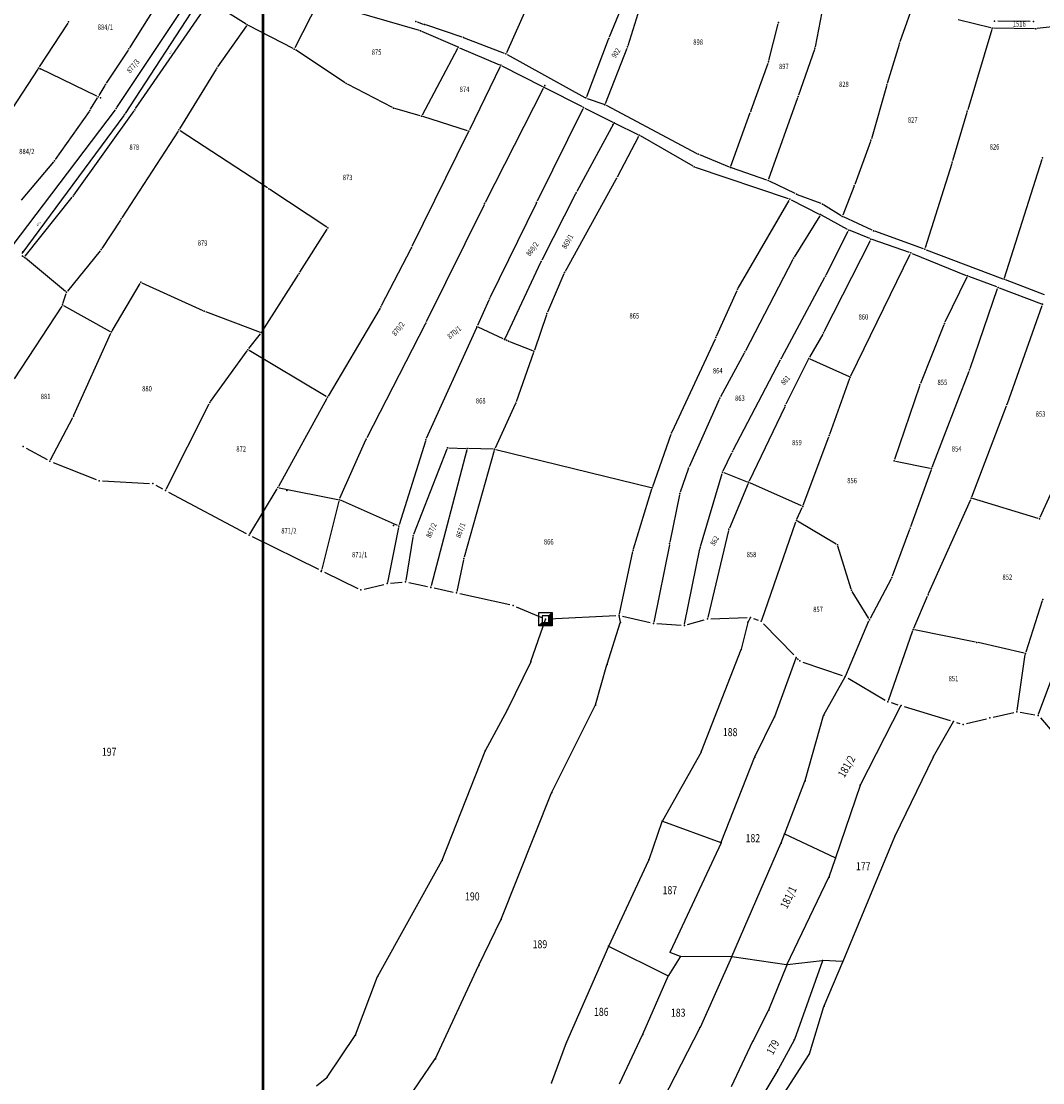
# Model space of a CAD drawing. Units: millimetres. Extents: x 7528637 to 7534552, y 4822930 to 4827654.
# Drawn here: x 7532985 to 7533367, y 4824273 to 4824670 of the extents above; entities that cross this region are included whole.
import ezdxf
from ezdxf.enums import TextEntityAlignment as Align

# ---------------------------------------------------------------- set-up
doc = ezdxf.new("R2010")
doc.units = ezdxf.units.MM
for name, color, linetype in [('01_Parcele granice', 254, 'Continuous'), ('02_Broj parcele', 254, 'Continuous'), ('04_Katastarske_tacke', 7, 'Continuous')]:
    doc.layers.add(name, color=color, linetype=linetype)
doc.styles.add('MAPSOFT18', font='MAPC104.SHX')

# ---------------------------------------------------------------- blocks, each defined once
blk = doc.blocks.new('T1')
at = {"linetype": 'Continuous'}
blk.add_point((0, 0), dxfattribs=at)
blk.add_attdef('OZN-TAC', (0, 0), '', height=5)
blk = doc.blocks.new('T6')
at = {"linetype": 'Continuous'}
for p, q in [((-2.5, -2.5), (-2.5, 2.5)), ((-2.5, 2.5), (2.5, 2.5)), ((1.25, 1.25), (-1.25, 1.25)), ((-1.25, 1.25), (-1.25, -1.25)), ((1.25, 1.25), (2.5, 2.5)), ((1.25, -1.25), (1.25, 1.25)), ((1.5, -1.5), (1.5, 1.5)), ((1.75, 1.75), (1.75, -1.75)), ((2, -2), (2, 2)), ((2.25, 2.25), (2.25, -2.25)), ((2.5, 2.5), (2.5, -2.5)), ((-2.5, -2.5), (-1.25, -1.25)), ((2.5, -2.5), (-2.5, -2.5)), ((2.25, -2.25), (-2.25, -2.25)), ((-2, -2), (2, -2)), ((1.75, -1.75), (-1.75, -1.75)), ((-1.5, -1.5), (1.5, -1.5)), ((-1.25, -1.25), (1.25, -1.25))]:
    blk.add_line(p, q, dxfattribs=at)
blk.add_point((0, 0), dxfattribs=at)
blk.add_attdef('OZN-TAC', (0, 0), '', height=5)

msp = doc.modelspace()

# ---------------------------------------------------------------- linework, layer by layer
at = {"lineweight": 53}
msp.add_lwpolyline([(7529425.14, 4827450.76), (7533075.78, 4827450.76), (7533075.78, 4823078.39), (7529425.14, 4823078.39)], close=True, dxfattribs=at)
at = {"layer": '01_Parcele granice', "linetype": 'Continuous'}
for p, q in [((7533220.22, 4824700.43, 5.41), (7533205.31, 4824664.05, 6.49)), ((7533212.36, 4824660.9, 8.56), (7533223.96, 4824698.13, 5.24)), ((7533046.72, 4824693.25, 6.23), (7533026.03, 4824660.07, 0.77)), ((7533021.26, 4824637.75), (7533055.34, 4824689.03)), ((7533058.76, 4824688.37), (7533024.41, 4824635.54)), ((7533320.31, 4824680.36, 6.75), (7533314, 4824662.3, 8.65)), ((7533028.24, 4824637.35, -2.02), (7533055.6, 4824677.04, 5.32)), ((7533069.56, 4824668.94, 4.04), (7533056.3, 4824677.19, 5.36)), ((7533096.47, 4824677.09, 6.15), (7533087.79, 4824660.03, 4.05)), ((7533097.18, 4824677.4, 6.23), (7533134.23, 4824666.6, 8.57)), ((7533174.77, 4824675.77, 6.4), (7533166.89, 4824658.23, 10.98)), ((7533284.81, 4824673.41, 7.04), (7533282.3, 4824660.41, 7.96)), ((7533002.94, 4824669.32, -0.29), (7532992.23, 4824652.91, -0.01)), ((7533069.69, 4824668.27, 3.92), (7533058.9, 4824652.91, 1.08)), ((7533087.12, 4824659.81, 4), (7533070.42, 4824668.45, 4)), ((7533133.51, 4824669.74, 1.29), (7533135.79, 4824668.95, 7.51)), ((7533150.32, 4824664.02, 10.06), (7533136.73, 4824668.62, 8.84)), ((7533265, 4824655.32, 7.68), (7533268.46, 4824669.03, 7.02)), ((7533348.03, 4824667.52, -2.09), (7533335.77, 4824670.53, -2.47)), ((7533348.38, 4824666.92, -2.05), (7533339.34, 4824636.84, -0.31)), ((7533364.27, 4824667.2, -1.6), (7533349.02, 4824667.39, -2.06)), ((7533362.64, 4824669.93, -1.98), (7533350.56, 4824669.98, -2.38)), ((7533380.44, 4824669.02, -1.19), (7533365.27, 4824667.25, -1.57)), ((7533135.17, 4824666.26, 8.63), (7533148.43, 4824660.5, 9.37)), ((7533166.21, 4824657.95, 11.07), (7533151.26, 4824663.68, 10.13)), ((7533204.94, 4824663.12, 6.59), (7533196.81, 4824641.78, 10.91)), ((7533025.49, 4824659.23, 0.61), (7533017.26, 4824646.83, -2.11)), ((7533106.6, 4824646.96, 4.59), (7533087.98, 4824659.3, 4.01)), ((7533148.65, 4824659.86, 9.34), (7533135.34, 4824634.93, 5.66)), ((7533149.35, 4824660.11, 9.42), (7533164.33, 4824653.76, 10.18)), ((7533203.91, 4824639.28, 11.14), (7533212.03, 4824659.95, 8.66)), ((7533282.04, 4824659.45, 8), (7533276.09, 4824642.32, 8.18)), ((7533313.68, 4824661.35, 8.73), (7533309.24, 4824646.73, 9.57)), ((7533167.12, 4824657.53, 11.1), (7533196.19, 4824641.55, 11)), ((7532991.69, 4824652.07, -0.2), (7532982.07, 4824637.33, -7.1)), ((7533013.77, 4824641.99), (7532992.41, 4824652.27)), ((7533058.35, 4824652.07, 0.92), (7533044.72, 4824629.79, -3.28)), ((7533164.57, 4824653.12, 10.14), (7533153.04, 4824629.38, 6.86)), ((7533165.23, 4824653.34, 9.92), (7533180.42, 4824645.56, 0.28)), ((7533258.41, 4824636.81, 6.69), (7533264.71, 4824654.37, 7.67)), ((7533016.72, 4824645.98, -2), (7533014.48, 4824642.2, -0.2)), ((7533124.29, 4824637.74, 4.91), (7533107.46, 4824646.45, 4.61)), ((7533180.63, 4824644.88), (7533158.98, 4824602.3)), ((7533195.27, 4824637.95, 10.67), (7533181.3, 4824645.1, 0.33)), ((7533308.95, 4824645.77, 9.35), (7533303.32, 4824626.01, -1.13)), ((7533011.43, 4824637.07, -2.38), (7533013.97, 4824641.34, -0.22)), ((7533197.1, 4824641.14, 11.01), (7533203.26, 4824638.98, 11.19)), ((7533275.76, 4824641.38, 8.23), (7533264.92, 4824610.94, 11.19)), ((7532982.08, 4824585.97), (7533020.68, 4824636.93)), ((7533010.89, 4824636.23, -2.71), (7532998.18, 4824618.28, -7.49)), ((7533005.19, 4824605, -7.43), (7533027.67, 4824636.53, -2.17)), ((7533134.62, 4824634.63, 5.57), (7533125.21, 4824637.37, 4.95)), ((7533195.49, 4824637.27, 10.94), (7533178.39, 4824602.71, 6.46)), ((7533196.16, 4824637.5, 10.57), (7533206.66, 4824632.27, 0.43)), ((7533204.17, 4824638.58, 11.21), (7533238.12, 4824620.59, 11.79)), ((7533250.79, 4824615.82, 12.08), (7533258.07, 4824635.87, 6.78)), ((7533339.06, 4824635.88, -0.31), (7533333.64, 4824617.78, -1.39)), ((7533023.84, 4824634.72), (7532985.66, 4824583.17)), ((7533152.34, 4824629.08, 6.77), (7533135.58, 4824634.34, 5.63)), ((7533206.87, 4824631.61), (7533193.24, 4824606.35)), ((7533216.09, 4824627.58, 10.67), (7533207.56, 4824631.83, 0.53)), ((7533044.19, 4824628.94, -3.42), (7533023.14, 4824596.53, -8.34)), ((7533077.61, 4824607.67, -2.21), (7533044.88, 4824629.09, -3.35)), ((7533152.6, 4824628.48, 6.73), (7533131.56, 4824585.78, 0.07)), ((7533216.31, 4824626.92, 11.15), (7533208.31, 4824611.68, 9.25)), ((7533236.68, 4824615.79, 10.42), (7533216.97, 4824627.11, 11.18)), ((7533303.01, 4824625.06, -1.42), (7533297.11, 4824608.98, -2.74)), ((7533239.02, 4824620.17, 11.82), (7533250.16, 4824615.54, 12.18)), ((7532997.57, 4824617.49, -7.67), (7532985.52, 4824603.14, -10.23)), ((7533272.39, 4824603.61, 11.92), (7533237.58, 4824615.38, 10.42)), ((7533333.35, 4824616.82, -1.44), (7533323.44, 4824585.26, -2.86)), ((7533353.12, 4824574.03, -2.34), (7533367.15, 4824618.44, 0.98)), ((7533264.28, 4824610.63, 11.27), (7533251.09, 4824615.19, 12.17)), ((7533207.84, 4824610.8, 9.15), (7533188.84, 4824576.5, 4.85)), ((7533274.83, 4824605.55, 11.81), (7533265.2, 4824610.25, 11.27)), ((7533296.76, 4824608.04, -2.14), (7533292.62, 4824597.5, 12.3)), ((7532986.99, 4824582.12, -13.69), (7533004.59, 4824604.2, -7.61)), ((7533099.69, 4824593.03, -1.81), (7533078.45, 4824607.12, -2.19)), ((7533192.77, 4824605.46), (7533180.1, 4824580.69)), ((7533284.59, 4824601.81, 10.22), (7533275.75, 4824605.15, 11.76)), ((7533158.53, 4824601.4), (7533136.94, 4824557.59)), ((7533177.95, 4824601.81, 6.34), (7533160.74, 4824566.63, 1.66)), ((7533253.56, 4824570.23, 7.62), (7533272.61, 4824603.02, 11.88)), ((7533273.31, 4824603.23, 11.91), (7533283.84, 4824597.92, 11.27)), ((7533292.02, 4824597.29, 12.78), (7533285.48, 4824601.37, 10.3)), ((7533022.6, 4824595.69, -8.47), (7533015.61, 4824585.03, -10.13)), ((7533284.03, 4824597.28, 11.22), (7533274.43, 4824581.84, 10.46)), ((7533294.44, 4824592.17, 12.77), (7533284.73, 4824597.46, 11.31)), ((7533303.66, 4824591.92, 12.84), (7533292.89, 4824596.82, 12.94)), ((7533089.69, 4824576.16, -4.14), (7533099.84, 4824592.33, -1.86)), ((7533286.41, 4824575.2, 10.31), (7533294.65, 4824591.48, 12.77)), ((7533302.72, 4824588.73, 12.46), (7533295.34, 4824591.74, 12.82)), ((7533322.82, 4824584.95, -2.49), (7533304.58, 4824591.54, 12.45)), ((7533285.66, 4824553.96, 7.5), (7533302.95, 4824588.09, 12.38)), ((7533317.6, 4824583.53, -2.88), (7533303.65, 4824588.38, 11.94)), ((7533015.02, 4824584.22, -10.31), (7533002.73, 4824569.07, -14.67)), ((7533131.11, 4824584.89, -0.04), (7533120.11, 4824563.67, -1.76)), ((7533323.76, 4824584.6, -2.87), (7533352.5, 4824573.73, -2.39)), ((7532985.75, 4824582.46, -4.11), (7532986.29, 4824582.04, -9.69)), ((7533002.03, 4824569, -14.76), (7532987.06, 4824581.41, -13.82)), ((7533179.66, 4824579.79), (7533166.38, 4824551.51)), ((7533273.94, 4824580.98, 10.36), (7533256.27, 4824546.83, 4)), ((7533295.66, 4824537.46, 5.16), (7533317.85, 4824582.92, -3.3)), ((7533318.53, 4824583.18, -3.34), (7533338.79, 4824575.01, -1.72)), ((7533188.4, 4824575.6, 4.66), (7533182.2, 4824561.24, 0.14)), ((7533019.46, 4824554.27, 16.43), (7533029.91, 4824572.01, -9.37)), ((7533030.62, 4824572.23, -10), (7533053.41, 4824561.89, -10)), ((7533075.57, 4824554.01, -7.73), (7533089.15, 4824575.32, -4.27)), ((7533269.88, 4824544.35, -3.46), (7533285.94, 4824574.31, 10.04)), ((7533339.03, 4824574.37, -1.37), (7533330.83, 4824557.47, 10.23)), ((7533350.2, 4824570.7, -2.73), (7533339.72, 4824574.64, -1.73)), ((7533368, 4824567.78, -2.19), (7533353.44, 4824573.37, -2.37)), ((7533001.04, 4824564.43, 14.49), (7533002.26, 4824568.2, -11.51)), ((7533245.43, 4824552.23, 3.93), (7533253.11, 4824569.34, 7.47)), ((7533340.23, 4824540.14, 8.27), (7533350.51, 4824570.05, -2.61)), ((7533351.14, 4824570.34, -2.77), (7533366.87, 4824564.42, -2.59)), ((7533001.33, 4824563.71, 17.74), (7533018.77, 4824554.08, 17.08)), ((7533160.32, 4824565.72, 1.56), (7533156.07, 4824556.25, 0.64)), ((7533354.19, 4824527.14, 6.37), (7533367.17, 4824563.77, -2.47)), ((7533000.62, 4824563.53, 17.68), (7532982.85, 4824536.36, 12.74)), ((7533054.34, 4824561.5, -9.95), (7533074.83, 4824553.77, -7.85)), ((7533119.63, 4824562.8, -1.88), (7533100.21, 4824529.87, -7.92)), ((7533181.84, 4824560.31, 0.02), (7533177.34, 4824547.09, 0.58)), ((7533136.49, 4824556.7), (7533114.67, 4824514.24)), ((7533330.43, 4824556.56, 10.45), (7533321.66, 4824534.55, 6.31)), ((7533005.22, 4824522.78, 9.23), (7533019, 4824553.38, 16.95)), ((7533070.56, 4824547.61, -9.3), (7533074.99, 4824553.2, -7.9)), ((7533155.66, 4824555.33, 0.53), (7533136.94, 4824513.99, -6.23)), ((7533165.72, 4824551.27, 0.03), (7533156.32, 4824555.58, 0.57)), ((7533285.18, 4824553.08, 7.34), (7533280.14, 4824544.38, 5.44)), ((7533167.2, 4824550.59, 0.47), (7533166.62, 4824550.85, 0.21)), ((7533176.71, 4824546.8, 0.6), (7533168.12, 4824550.2, 0.68)), ((7533228.83, 4824516.56, -2.68), (7533245.02, 4824551.32, 3.76)), ((7533056.29, 4824527.88, -14.4), (7533069.96, 4824546.81, -9.5)), ((7533099.53, 4824529.7, -8.02), (7533070.68, 4824546.96, -9.38)), ((7533177.02, 4824546.15, 0.55), (7533170.57, 4824527.72, -1.55)), ((7533255.8, 4824545.95, 3.82), (7533246.86, 4824529.56, -0.1)), ((7533251.64, 4824509.6, -2.97), (7533269.41, 4824543.47, -3.65)), ((7533279.67, 4824543.5, 5.26), (7533271.37, 4824526.8, 2.22)), ((7533280.35, 4824543.75, 5.34), (7533294.98, 4824537.21, 5.24)), ((7533287.78, 4824515.64, 0.11), (7533295.27, 4824536.54, 5.13)), ((7533326.04, 4824503.29, 0.94), (7533339.89, 4824539.2, 8.34)), ((7533321.32, 4824533.62, 6.13), (7533311.96, 4824506.11, 0.73)), ((7533099.72, 4824529, -8.09), (7533081.67, 4824496.13, -14.91)), ((7533246.42, 4824528.66, -0.27), (7533235.2, 4824503.45, -4.39)), ((7533039.64, 4824495.05, -1.06), (7533055.77, 4824527.02, -14.32)), ((7533170.2, 4824526.8, -1.69), (7533162.64, 4824510.44, -4.81)), ((7533270.93, 4824525.9, 2.04), (7533257.64, 4824498.11, -4.26)), ((7533340.83, 4824492.16, -0.27), (7533353.84, 4824526.2, 6.39)), ((7532996.47, 4824506.02, -3.3), (7533004.78, 4824521.88, 8.78)), ((7533114.24, 4824513.34), (7533104.54, 4824491.58)), ((7533136.58, 4824513.05, -6.4), (7533126.81, 4824481.72, -13.1)), ((7533221.6, 4824496.11, -6.37), (7533228.45, 4824515.64, -2.85)), ((7533277.88, 4824489.13, -3.89), (7533287.43, 4824514.7, -0.07)), ((7532987.28, 4824510.41, -4.64), (7532995.14, 4824506.17, -3.64)), ((7533144.63, 4824510.06, -5.9), (7533132.16, 4824478.11, 12.18)), ((7533152.14, 4824509.82), (7533138.74, 4824458.91)), ((7533145.31, 4824510.51, -5.75), (7533151.77, 4824510.32, -0.41)), ((7533162.3, 4824509.51, -4.73), (7533151.14, 4824469.64, 8.97)), ((7533161.93, 4824510.01, -4.66), (7533152.77, 4824510.28, -0.24)), ((7533162.92, 4824509.87, -4.91), (7533220.94, 4824495.76, -6.45)), ((7533247.93, 4824501.89, -4), (7533251.19, 4824508.71, -3.02)), ((7532997.4, 4824505.11, -3.64), (7533013.48, 4824498.67, -1.84)), ((7533312.29, 4824505.54, 0.65), (7533325.37, 4824502.92, 0.83)), ((7533234.83, 4824502.52, -4.57), (7533231.84, 4824493.94, -6.55)), ((7533239.43, 4824473.69, -11.58), (7533247.57, 4824500.96, -4.19)), ((7533248.18, 4824501.26, -4.07), (7533256.95, 4824497.84, -4.35)), ((7533325.69, 4824502.35, 0.76), (7533317.99, 4824480.95, -2.68)), ((7533374.08, 4824501.41, 3.46), (7533366.36, 4824484.45, -0.46)), ((7533015.89, 4824498.14, -1.84), (7533033.42, 4824497.25, -1.04)), ((7533035.77, 4824496.59, -1.04), (7533038.31, 4824495.2, -0.88)), ((7533257.23, 4824497.2, -4.48), (7533250.24, 4824480.54, -8.64)), ((7533277.24, 4824488.86, -3.97), (7533257.88, 4824497.46, -4.35)), ((7533040.51, 4824494.01, -0.88), (7533069.59, 4824478.48, -3.6)), ((7533070.95, 4824478.32, -3.87), (7533081.17, 4824495.26, -14.73)), ((7533081.92, 4824495.59, -14.68), (7533103.85, 4824491.22, -0.32)), ((7533214.36, 4824472.78, -12.83), (7533221.28, 4824495.16, -6.59)), ((7533231.57, 4824492.98, -6.75), (7533228, 4824475.25, -9.97)), ((7533104.22, 4824490.63), (7533097.86, 4824465.12)), ((7533126.2, 4824481.44, -12.93), (7533104.8, 4824490.92, -0.27)), ((7533324.7, 4824456.02, -6.38), (7533340.45, 4824491.23, -0.44)), ((7533365.67, 4824484.14, -0.56), (7533341.13, 4824491.55, -0.36)), ((7533275.49, 4824483.83, -5.51), (7533277.49, 4824488.21, -4.11)), ((7533126.56, 4824480.75, -12.93), (7533122.4, 4824460.25, -1.77)), ((7533262.32, 4824446.16, -4), (7533275.12, 4824482.91, -5.64)), ((7533290.22, 4824474.53, -6.34), (7533275.71, 4824483.13, -5.68)), ((7533071.81, 4824477.34, -3.6), (7533096.62, 4824465.18)), ((7533131.9, 4824477.15, 12.08), (7533129.26, 4824460.96, 0.2)), ((7533249.93, 4824479.59, -8.69), (7533242.18, 4824447.07, -4.33)), ((7533317.64, 4824480.01, -2.85), (7533311.11, 4824462.53, -6.27)), ((7533227.8, 4824474.27, -9.97), (7533222, 4824445.38, -4.37)), ((7533233.51, 4824444.67, -4.41), (7533239.19, 4824472.72, -11.58)), ((7533295.79, 4824457.75, -9.66), (7533290.8, 4824473.8, -6.46)), ((7533150.9, 4824468.67, 8.78), (7533148.32, 4824456.84, 0.14)), ((7533209.15, 4824448.42, -4.55), (7533214.11, 4824471.81, -12.79)), ((7533098.86, 4824464.08), (7533111.33, 4824457.97, -1.78)), ((7533310.7, 4824461.62, -6.51), (7533302.84, 4824446.73, -11.51)), ((7533113.67, 4824457.71, -1.78), (7533121.08, 4824459.47, -1.5)), ((7533123.54, 4824459.89, -1.5), (7533127.94, 4824460.34, -0.16)), ((7533130.4, 4824460.21, -0.16), (7533137.39, 4824458.69)), ((7533139.83, 4824458.17), (7533146.99, 4824456.61, -0.22)), ((7533302.35, 4824446.72, -11.59), (7533296.2, 4824456.84, -9.83)), ((7533149.43, 4824456.08, -0.22), (7533168.21, 4824451.91, 1.62)), ((7533319.17, 4824443.12, -10.12), (7533324.3, 4824455.1, -6.6)), ((7533367.22, 4824453.39, -5.38), (7533361.08, 4824434.19, -10.04)), ((7533170.58, 4824451.15, 1.62), (7533180.39, 4824447.02, -3.98)), ((7533176.05, 4824430.65, 4.44), (7533181.5, 4824446.41, -3.92)), ((7533182.79, 4824446.59, -3.98), (7533207.8, 4824447.87, -4.38)), ((7533204.54, 4824429.67, 10.02), (7533209.46, 4824445.13, -0.02)), ((7533209.48, 4824445.37, -0.3), (7533209.07, 4824447.81, -4.18)), ((7533210.27, 4824447.64, -4.38), (7533220.68, 4824445.18, -4.28)), ((7533223.15, 4824444.81, -4.28), (7533232.16, 4824444.26, -4.28)), ((7533234.61, 4824444.51, -4.28), (7533240.86, 4824446.25, -4.26)), ((7533243.31, 4824446.62, -4.26), (7533256.84, 4824447.1, -4.38)), ((7533257.13, 4824445.25, -3.95), (7533254.62, 4824435.29, -0.05)), ((7533258.03, 4824447.03, -4.36), (7533257.22, 4824445.48, -4.02)), ((7533259.27, 4824446.72, -4.38), (7533260.98, 4824446.11, -3.98)), ((7533263.03, 4824444.79, -3.98), (7533274.36, 4824433.11)), ((7533293.79, 4824425.46, -3.36), (7533302.41, 4824445.83, -11.48)), ((7533309.69, 4824416.11, -2.91), (7533318.81, 4824442.19, -10.13)), ((7533342.27, 4824437.92, -9.97), (7533319.46, 4824442.56, -10.25)), ((7533360.44, 4824433.82, -10.15), (7533343.25, 4824437.71, -9.97)), ((7533254.54, 4824435.05, 0.03), (7533239.75, 4824396.99, 10.67)), ((7533357.82, 4824412.39, -12.99), (7533360.86, 4824433.22, -10.23)), ((7533167.36, 4824412.82, 6.49), (7533175.96, 4824430.42, 4.51)), ((7533200.21, 4824414.47, 11.59), (7533204.47, 4824429.43, 10.11)), ((7533267.19, 4824410.15, 4.58), (7533275.19, 4824432.09, 0.02)), ((7533276.1, 4824431.31), (7533275.65, 4824431.78, -3.52)), ((7533277.7, 4824430.47, -3.52), (7533292.41, 4824425.41, -3.18)), ((7533365.85, 4824410.96, -12.03), (7533373.45, 4824431.31, -10.89)), ((7533285.58, 4824410.73, 5.53), (7533293.53, 4824424.89, -3.11)), ((7533294.67, 4824424.37, -3.18), (7533308.45, 4824416.27, -2.78)), ((7533183.87, 4824381.82, 11.6), (7533200.12, 4824414.24, 11.6)), ((7533299.22, 4824384.52, 11.66), (7533314.37, 4824414.05, 0.04)), ((7533310.73, 4824415.28, -2.78), (7533313.23, 4824414.52)), ((7533315.63, 4824413.8), (7533332.8, 4824408.59)), ((7533159.03, 4824397.34, 8.09), (7533167.25, 4824412.6, 6.51)), ((7533259.78, 4824394.97, 8.37), (7533267.1, 4824409.92, 4.63)), ((7533278.57, 4824386.14, 12.07), (7533285.49, 4824410.5, 5.63)), ((7533338.83, 4824407.43, -2.78), (7533346.42, 4824409.28, -2.98)), ((7533348.85, 4824409.86, -2.98), (7533356.53, 4824411.62, -13.06)), ((7533358.98, 4824411.68, -13.06), (7533364.45, 4824410.71, -12.06)), ((7533366.5, 4824409.55, -12.06), (7533371.68, 4824403.6, -12.66)), ((7533333.94, 4824408.12, 0.05), (7533326.48, 4824394.99, 5.95)), ((7533335.2, 4824407.87), (7533336.42, 4824407.49, -2.78)), ((7533142.87, 4824356.42, 8.5), (7533158.92, 4824397.11, 8.1)), ((7533239.64, 4824396.76, 10.59), (7533225.2, 4824371.14, -14.89)), ((7533247.21, 4824363.08, -15.11), (7533259.68, 4824394.74, 8.31)), ((7533312.21, 4824365.49, 14.37), (7533326.37, 4824394.77, 6.03)), ((7533270.93, 4824366.32, 0.07), (7533278.49, 4824385.9, 12.03)), ((7533164.95, 4824334.31, -13.74), (7533183.76, 4824381.59, 11.54)), ((7533299.12, 4824384.29, 11.65), (7533289.96, 4824357.32, 0.05)), ((7533220.21, 4824356.69, -13.12), (7533225.1, 4824370.91, -14.98)), ((7533225.26, 4824370.99, -15), (7533247.04, 4824363, -15.2)), ((7533269.59, 4824362.87, -14.01), (7533270.84, 4824366.08, -0.49)), ((7533289.81, 4824357.25), (7533270.99, 4824366.15)), ((7533292.76, 4824318.68, -7.35), (7533312.11, 4824365.26, 14.35)), ((7533247.11, 4824362.85, -15.18), (7533228.15, 4824322.09, -9.02)), ((7533251.11, 4824320.36, -8.22), (7533269.5, 4824362.64, -14.48)), ((7533118.82, 4824313.09, -17.73), (7533142.76, 4824356.19, 8.43)), ((7533205.12, 4824324.31, -9.01), (7533220.12, 4824356.46, -13.09)), ((7533287.55, 4824350.22, -14.36), (7533289.88, 4824357.08, -0.24)), ((7533271.77, 4824317.31, -7.62), (7533287.46, 4824349.99, -14.58)), ((7533156.58, 4824317.14, -11.42), (7533164.85, 4824334.08, -13.78)), ((7533205.02, 4824324.09, -8.99), (7533189.35, 4824288.34, -4.61)), ((7533227.29, 4824313.18, -7.21), (7533205.18, 4824324.14, -8.99)), ((7533228.22, 4824321.93, -9), (7533231.85, 4824320.48, -9)), ((7533231.9, 4824320.32, -8.97), (7533227.47, 4824313.23, -7.23)), ((7533250.94, 4824320.25, -8.21), (7533232.09, 4824320.43, -8.99)), ((7533251.01, 4824320.14, -8.19), (7533239.27, 4824293.9, -5.21)), ((7533271.6, 4824317.22, -7.6), (7533251.18, 4824320.23, -8.2)), ((7533284.97, 4824318.82, -7.01), (7533271.84, 4824317.22, -7.59)), ((7533285.05, 4824318.72, -6.99), (7533274.55, 4824289.31, -3.41)), ((7533292.59, 4824318.56, -7.39), (7533285.21, 4824318.84, -7.01)), ((7533285.69, 4824301.93, -5.41), (7533292.66, 4824318.44, -7.39)), ((7533140.42, 4824282.3, -7.81), (7533156.48, 4824316.92, -11.39)), ((7533264.99, 4824300.49, -5.02), (7533271.67, 4824317.08, -7.58)), ((7533110.48, 4824291.12, -12.83), (7533118.72, 4824312.86, -17.77)), ((7533217.88, 4824291.32, -4.61), (7533227.35, 4824313.01, -7.19)), ((7533259.15, 4824288.92, -3.81), (7533264.88, 4824300.26, -4.99)), ((7533280.17, 4824283.96, -2.62), (7533285.6, 4824301.69, -5.38)), ((7533099.9, 4824275.34, -10.81), (7533110.37, 4824290.9, -12.79)), ((7533209.1, 4824272.81, -2.81), (7533217.78, 4824291.1, -4.59)), ((7533239.16, 4824293.68, -5.19), (7533225.21, 4824266.56, -2.21)), ((7533189.26, 4824288.11, -4.59), (7533183.73, 4824273.33, -3.11)), ((7533251.09, 4824271.8, -2.61), (7533259.04, 4824288.7, -3.79)), ((7533274.45, 4824289.08, -3.39), (7533268.42, 4824278.17, -2.21)), ((7533117.88, 4824249.41, -4.81), (7533140.3, 4824282.09, -7.79)), ((7533265.35, 4824261.06, -0.21), (7533280.06, 4824283.74, -2.59)), ((7533095.83, 4824272.04, -9.24), (7533099.73, 4824275.16, -10.76)), ((7533268.3, 4824277.95, -2.19), (7533258.12, 4824260.94, -0.81))]:
    msp.add_line(p, q, dxfattribs=at)

# ---------------------------------------------------------------- block references
at = {"layer": '04_Katastarske_tacke'}
for name, p in [('T1', (7533003.21, 4824669.74, -0.3)), ('T1', (7533069.98, 4824668.68, 4)), ('T1', (7533133.04, 4824669.91)), ('T1', (7533136.26, 4824668.78, 8.8)), ('T1', (7533268.58, 4824669.51, 7)), ('T1', (7533348.52, 4824667.4, -2.08)), ('T1', (7533349.31, 4824669.98, -2.38)), ('T1', (7533363.89, 4824669.93, -1.98)), ('T1', (7533364.77, 4824667.19, -1.58)), ('T1', (7533134.71, 4824666.46, 8.6)), ('T1', (7533150.79, 4824663.86, 10.1)), ('T1', (7533205.12, 4824663.59, 6.5)), ('T1', (7533025.77, 4824659.65, 0.7)), ('T1', (7533087.56, 4824659.58, 4)), ('T1', (7533148.89, 4824660.3, 9.4)), ('T1', (7533212.21, 4824660.42, 8.6)), ('T1', (7533282.2, 4824659.92, 8)), ('T1', (7533313.83, 4824661.83, 8.7)), ('T1', (7533166.68, 4824657.77, 11.1)), ('T1', (7532991.96, 4824652.49)), ('T1', (7532992.61, 4824652.18)), ('T1', (7533058.61, 4824652.5, 1)), ('T1', (7533164.79, 4824653.57, 10.2)), ('T1', (7533264.88, 4824654.84, 7.7)), ('T1', (7533016.98, 4824646.41, -2.2)), ('T1', (7533107.02, 4824646.68, 4.6)), ('T1', (7533180.86, 4824645.33)), ('T1', (7533181.19, 4824645.97)), ('T1', (7533309.09, 4824646.25, 9.6)), ('T1', (7533014.22, 4824641.77)), ('T1', (7533015.13, 4824641.33)), ('T1', (7533196.63, 4824641.31, 11)), ('T1', (7533275.93, 4824641.85, 8.18)), ('T1', (7533011.18, 4824636.64, -2.6)), ('T1', (7533020.98, 4824637.33)), ('T1', (7533024.14, 4824635.12)), ('T1', (7533027.96, 4824636.94, -2.1)), ('T1', (7533124.73, 4824637.51, 4.92)), ('T1', (7533195.71, 4824637.72, 11)), ('T1', (7533203.73, 4824638.81, 11.2)), ('T1', (7533258.24, 4824636.34, 6.66)), ('T1', (7533339.2, 4824636.36, -0.28)), ('T1', (7533135.1, 4824634.49, 5.6)), ('T1', (7533206.72, 4824631.32)), ('T1', (7533207.11, 4824632.05)), ('T1', (7533044.46, 4824629.36, -3.36)), ('T1', (7533152.82, 4824628.93, 6.8)), ('T1', (7533216.54, 4824627.36, 11.2)), ('T1', (7533303.18, 4824625.53, -1.38)), ('T1', (7533238.56, 4824620.36, 11.8)), ('T1', (7532997.89, 4824617.87, -7.6)), ('T1', (7533237.11, 4824615.54, 10.4)), ('T1', (7533250.62, 4824615.35, 12.2)), ('T1', (7533333.5, 4824617.3, -1.42)), ('T1', (7533367.3, 4824618.92, 1.02)), ('T1', (7533078.03, 4824607.4, -2.2)), ('T1', (7533208.08, 4824611.24, 9.2)), ('T1', (7533264.75, 4824610.47, 11.24)), ('T1', (7533296.94, 4824608.51, -2.78)), ('T1', (7533004.9, 4824604.59, -7.5)), ('T1', (7533193, 4824605.91)), ('T1', (7533272.86, 4824603.45, 11.94)), ('T1', (7533275.28, 4824605.33, 11.84)), ('T1', (7533158.75, 4824601.85)), ('T1', (7533178.17, 4824602.26, 6.4)), ('T1', (7533285.06, 4824601.63, 10.14)), ('T1', (7533022.87, 4824596.11, -8.4)), ('T1', (7533284.29, 4824597.7, 11.24)), ('T1', (7533292.44, 4824597.03, 12.94)), ('T1', (7533100.11, 4824592.75, -1.8)), ('T1', (7533294.88, 4824591.93, 12.84)), ('T1', (7533304.11, 4824591.71, 12.84)), ('T1', (7533303.18, 4824588.54, 12.44)), ('T1', (7532986.15, 4824583.84)), ('T1', (7533015.34, 4824584.61, -10.2)), ('T1', (7533131.34, 4824585.33)), ('T1', (7533323.29, 4824584.78, -2.88)), ('T1', (7532986.68, 4824581.73, -13.8)), ('T1', (7533179.87, 4824580.24)), ('T1', (7533274.17, 4824581.42, 10.44)), ('T1', (7533318.07, 4824583.37, -3.38)), ('T1', (7533089.42, 4824575.74, -4.2)), ('T1', (7533188.6, 4824576.06, 4.8)), ('T1', (7533030.16, 4824572.44, -10)), ('T1', (7533286.18, 4824574.75, 10.24)), ('T1', (7533339.25, 4824574.82, -1.68)), ('T1', (7533352.97, 4824573.55, -2.38)), ('T1', (7533002.41, 4824568.68, -14.78)), ('T1', (7533253.31, 4824569.8, 7.56)), ('T1', (7533350.67, 4824570.52, -2.78)), ('T1', (7533000.89, 4824563.95, 17.76)), ('T1', (7533160.52, 4824566.18, 1.6)), ('T1', (7533367.34, 4824564.24, -2.58)), ('T1', (7533053.87, 4824561.68, -10)), ('T1', (7533119.88, 4824563.23, -1.8)), ('T1', (7533182, 4824560.78)), ('T1', (7533136.72, 4824557.14)), ('T1', (7533155.87, 4824555.79, 0.6)), ('T1', (7533330.61, 4824557.02, 10.54)), ('T1', (7533019.21, 4824553.84, 17.06)), ('T1', (7533075.3, 4824553.59, -7.8)), ('T1', (7533245.23, 4824551.77, 3.84)), ('T1', (7533285.43, 4824553.51, 7.44)), ('T1', (7533166.17, 4824551.06)), ('T1', (7533166.25, 4824551.23)), ('T1', (7533167.65, 4824550.38, 0.68)), ('T1', (7533070.25, 4824547.22, -9.4)), ('T1', (7533177.18, 4824546.62, 0.6)), ('T1', (7533256.04, 4824546.39, 3.92)), ('T1', (7533269.64, 4824543.91, -3.66)), ('T1', (7533279.89, 4824543.95, 5.34)), ('T1', (7533295.44, 4824537.01, 5.24)), ('T1', (7533340.07, 4824539.67, 8.44)), ('T1', (7533321.48, 4824534.09, 6.22)), ('T1', (7533099.96, 4824529.44, -8)), ('T1', (7533246.62, 4824529.12, -0.2)), ('T1', (7533056, 4824527.47, -14.5)), ('T1', (7533170.41, 4824527.25, -1.6)), ('T1', (7533271.15, 4824526.35, 2.14)), ('T1', (7533354.02, 4824526.67, 6.48)), ('T1', (7533005.01, 4824522.32, 9.12)), ('T1', (7533228.62, 4824516.11, -2.76)), ('T1', (7533114.44, 4824513.8)), ('T1', (7533136.73, 4824513.53, -6.3)), ('T1', (7533287.61, 4824515.17)), ('T1', (7532986.18, 4824511, -4.64)), ('T1', (7532986.18, 4824511, -4.64)), ('T1', (7533144.81, 4824510.53, -6.16)), ('T1', (7533151.95, 4824509.07)), ('T1', (7533152.27, 4824510.3)), ('T1', (7533162.43, 4824509.99, -4.9)), ('T1', (7533251.41, 4824509.16, -2.96)), ('T1', (7532996.24, 4824505.58, -3.64)), ('T1', (7532996.24, 4824505.58, -3.64)), ('T1', (7533311.8, 4824505.64, 0.64)), ('T1', (7533235, 4824502.99, -4.46)), ('T1', (7533247.71, 4824501.44, -4.06)), ('T1', (7533325.86, 4824502.82, 0.84)), ('T1', (7533014.64, 4824498.2, -1.84)), ('T1', (7533014.64, 4824498.2, -1.84)), ('T1', (7533034.67, 4824497.19, -1.04)), ('T1', (7533034.67, 4824497.19, -1.04)), ('T1', (7533257.42, 4824497.66, -4.36)), ('T1', (7533039.41, 4824494.6, -0.88)), ('T1', (7533039.41, 4824494.6, -0.88)), ('T1', (7533081.43, 4824495.69, -15)), ('T1', (7533084.78, 4824494.58)), ('T1', (7533221.43, 4824495.64, -6.46)), ('T1', (7533231.67, 4824493.47, -6.66)), ('T1', (7533104.34, 4824491.12)), ('T1', (7533277.7, 4824488.66, -3.96)), ('T1', (7533340.65, 4824491.69, -0.36)), ('T1', (7533124.64, 4824481.55)), ('T1', (7533126.66, 4824481.24, -13.2)), ('T1', (7533275.28, 4824483.38, -5.66)), ('T1', (7533317.82, 4824480.48, -2.76)), ('T1', (7533366.15, 4824484, -0.56)), ('T1', (7533070.69, 4824477.89, -3.6)), ('T1', (7533070.69, 4824477.89, -3.6)), ('T1', (7533131.98, 4824477.64, 12.44)), ('T1', (7533250.05, 4824480.08, -8.76)), ('T1', (7533227.9, 4824474.76, -10.06)), ('T1', (7533239.29, 4824473.21, -11.71)), ('T1', (7533290.65, 4824474.28, -6.36)), ('T1', (7533151.01, 4824469.16, 9.14)), ('T1', (7533214.21, 4824472.3, -12.96)), ('T1', (7533097.74, 4824464.63)), ('T1', (7533097.74, 4824464.63)), ('T1', (7533097.67, 4824464.33)), ('T1', (7533310.93, 4824462.06, -6.36)), ('T1', (7533112.45, 4824457.42, -1.78)), ('T1', (7533112.45, 4824457.42, -1.78)), ('T1', (7533122.3, 4824459.76, -1.5)), ('T1', (7533122.3, 4824459.76, -1.5)), ('T1', (7533129.18, 4824460.47, -0.16)), ('T1', (7533129.18, 4824460.47, -0.16)), ('T1', (7533138.57, 4824458.28)), ('T1', (7533138.61, 4824458.43)), ('T1', (7533138.61, 4824458.43)), ('T1', (7533295.94, 4824457.27, -9.76)), ('T1', (7533148.21, 4824456.35, -0.22)), ('T1', (7533148.21, 4824456.35, -0.22)), ('T1', (7533324.5, 4824455.56, -6.46)), ('T1', (7533367.37, 4824453.87, -5.26)), ('T1', (7533169.43, 4824451.64, 1.62)), ('T1', (7533169.43, 4824451.64, 1.62)), ('T6', (7533181.54, 4824446.53, -3.98)), ('T6', (7533181.54, 4824446.53, -3.98)), ('T1', (7533209.05, 4824447.93, -4.38)), ('T1', (7533209.05, 4824447.93, -4.38)), ('T1', (7533209.5, 4824445.25, -0.1)), ('T1', (7533221.9, 4824444.89, -4.28)), ('T1', (7533221.9, 4824444.89, -4.28)), ('T1', (7533242.06, 4824446.58, -4.26)), ('T1', (7533242.06, 4824446.58, -4.26)), ('T1', (7533257.16, 4824445.37, -4)), ('T1', (7533258.09, 4824447.14, -4.38)), ('T1', (7533258.09, 4824447.14, -4.38)), ('T1', (7533262.16, 4824445.69, -3.98)), ('T1', (7533262.16, 4824445.69, -3.98)), ('T1', (7533302.61, 4824446.29, -11.66)), ('T1', (7533233.41, 4824444.18, -4.28)), ('T1', (7533233.41, 4824444.18, -4.28)), ('T1', (7533318.97, 4824442.66, -10.26)), ('T1', (7533342.76, 4824437.82, -9.96)), ('T1', (7533254.59, 4824435.17)), ('T1', (7533360.93, 4824433.71, -10.16)), ('T1', (7533176.01, 4824430.53, 4.5)), ('T1', (7533204.5, 4824429.55, 10.1)), ('T1', (7533275.23, 4824432.21)), ('T1', (7533276.52, 4824430.88, -3.52)), ('T1', (7533276.52, 4824430.88, -3.52)), ('T1', (7533293.59, 4824425, -3.18)), ('T1', (7533293.59, 4824425, -3.18)), ('T1', (7533200.18, 4824414.35, 11.6)), ('T1', (7533309.53, 4824415.64, -2.78)), ('T1', (7533309.53, 4824415.64, -2.78)), ('T1', (7533314.43, 4824414.16)), ('T1', (7533167.31, 4824412.71, 6.5)), ('T1', (7533267.15, 4824410.03, 4.6)), ('T1', (7533285.52, 4824410.62, 5.6)), ('T1', (7533347.63, 4824409.58, -2.98)), ('T1', (7533347.63, 4824409.58, -2.98)), ('T1', (7533357.75, 4824411.9, -13.06)), ('T1', (7533357.75, 4824411.9, -13.06)), ('T1', (7533365.68, 4824410.49, -12.06)), ('T1', (7533365.68, 4824410.49, -12.06)), ('T1', (7533334, 4824408.23)), ('T1', (7533337.62, 4824407.13, -2.78)), ('T1', (7533337.62, 4824407.13, -2.78)), ('T1', (7533158.97, 4824397.23, 8.1)), ('T1', (7533239.7, 4824396.87, 10.7)), ('T1', (7533259.73, 4824394.86, 8.4)), ('T1', (7533326.42, 4824394.88, 6)), ('T1', (7533278.54, 4824386.02, 12.1)), ('T1', (7533183.81, 4824381.71, 11.6)), ('T1', (7533299.16, 4824384.41, 11.7)), ('T1', (7533225.14, 4824371.03, -15)), ('T1', (7533270.88, 4824366.2)), ('T1', (7533312.16, 4824365.38, 14.4)), ('T1', (7533247.16, 4824362.96, -15.2)), ('T1', (7533269.55, 4824362.75, -14.5)), ('T1', (7533142.82, 4824356.3, 8.5)), ('T1', (7533220.17, 4824356.57, -13.1)), ('T1', (7533289.92, 4824357.2)), ('T1', (7533287.51, 4824350.1, -14.6)), ('T1', (7533164.9, 4824334.19, -13.8)), ('T1', (7533205.07, 4824324.2, -9)), ('T1', (7533228.1, 4824321.98, -9)), ('T1', (7533231.97, 4824320.43, -9)), ('T1', (7533251.06, 4824320.25, -8.2)), ('T1', (7533285.09, 4824318.84, -7)), ('T1', (7533292.71, 4824318.56, -7.4)), ('T1', (7533156.53, 4824317.03, -11.4)), ('T1', (7533271.72, 4824317.2, -7.6)), ('T1', (7533118.76, 4824312.98, -17.8)), ('T1', (7533227.4, 4824313.12, -7.2)), ('T1', (7533285.64, 4824301.81, -5.4)), ('T1', (7533264.94, 4824300.37, -5)), ('T1', (7533110.44, 4824291, -12.8)), ('T1', (7533217.83, 4824291.21, -4.6)), ('T1', (7533239.22, 4824293.79, -5.2)), ('T1', (7533189.3, 4824288.23, -4.6)), ('T1', (7533259.09, 4824288.81, -3.8)), ('T1', (7533274.51, 4824289.19, -3.4)), ('T1', (7533140.37, 4824282.19, -7.8)), ('T1', (7533280.13, 4824283.84, -2.6)), ('T1', (7533268.36, 4824278.06, -2.2)), ('T1', (7533099.83, 4824275.24, -10.8)), ('T1', (7533183.69, 4824273.21, -3.1))]:
    msp.add_blockref(name, p, dxfattribs=at)

# ---------------------------------------------------------------- texts
at = {"layer": '02_Broj parcele', "linetype": 'Continuous', "style": 'MAPSOFT18', "width": 0.8}
for s, height, p in [('884/1', 2, (7533016.93, 4824667.78)), ('1516', 2, (7533358.63, 4824668.96)), ('898', 2, (7533238.56, 4824662.2)), ('875', 2, (7533118.35, 4824658.46)), ('897', 2, (7533270.61, 4824653.11)), ('828', 2, (7533293.05, 4824646.43)), ('874', 2, (7533151.21, 4824644.57)), ('827', 2, (7533318.78, 4824633.1)), ('878', 2, (7533027.77, 4824622.91)), ('826', 2, (7533349.37, 4824623.04)), ('884/2', 2, (7532987.59, 4824621.31)), ('873', 2, (7533107.52, 4824611.6)), ('879', 2, (7533053.3, 4824587.12)), ('865', 2, (7533214.7, 4824559.88)), ('860', 2, (7533300.36, 4824559.48)), ('864', 2, (7533245.89, 4824539.35)), ('855', 2, (7533329.87, 4824535.01)), ('880', 2, (7533032.51, 4824532.64)), ('881', 2, (7532994.61, 4824529.74)), ('868', 2, (7533157.28, 4824528.1)), ('863', 2, (7533254.17, 4824529.08)), ('853', 2, (7533366.58, 4824523.17)), ('859', 2, (7533275.49, 4824512.5)), ('872', 2, (7533067.72, 4824510.08)), ('854', 2, (7533335.21, 4824510.14)), ('856', 2, (7533296.12, 4824498.29)), ('871/2', 2, (7533085.57, 4824479.53)), ('866', 2, (7533182.71, 4824475.39)), ('871/1', 2, (7533112.01, 4824470.6)), ('858', 2, (7533258.51, 4824470.65)), ('852', 2, (7533354.15, 4824462.18)), ('857', 2, (7533283.39, 4824450.13)), ('851', 2, (7533334.02, 4824424.27)), ('188', 3, (7533250.53, 4824404.26)), ('197', 3, (7533018.37, 4824396.9)), ('182', 3, (7533259.02, 4824364.62)), ('177', 3, (7533300.28, 4824354.13)), ('187', 3, (7533227.99, 4824345.18)), ('190', 3, (7533154.14, 4824342.85)), ('189', 3, (7533179.41, 4824324.98)), ('186', 3, (7533202.34, 4824299.71)), ('183', 3, (7533231.1, 4824299.39))]:
    msp.add_text(s, height=height, dxfattribs=at).set_placement(p, align=Align.MIDDLE_CENTER)
for s, height, rotation, p in [('877/1', 0.5, 54, (7533041.33, 4824658.39)), ('902', 2, 56, (7533207.84, 4824658.12)), ('877/3', 2, 50, (7533027.31, 4824653.22)), ('877/2', 0.65, 50, (7532992.05, 4824594.33)), ('869/2', 2, 54, (7533176.57, 4824584.85)), ('869/1', 2, 60, (7533189.72, 4824587.65)), ('870/2', 2, 52, (7533126.42, 4824555.05)), ('870/1', 2, 40, (7533147.36, 4824553.68)), ('861', 2, 48, (7533271.15, 4824535.79)), ('867/2', 2, 66, (7533138.83, 4824479.72)), ('867/1', 2, 70, (7533149.74, 4824479.73)), ('862', 2, 60, (7533244.7, 4824475.79)), ('181/2', 3, 60, (7533294.06, 4824391.44)), ('181/1', 3, 64, (7533272.3, 4824342.47)), ('179', 3, 62, (7533266.47, 4824286.5))]:
    msp.add_text(s, height=height, rotation=rotation, dxfattribs=at).set_placement(p, align=Align.MIDDLE_CENTER)

doc.saveas('drawing.dxf')
